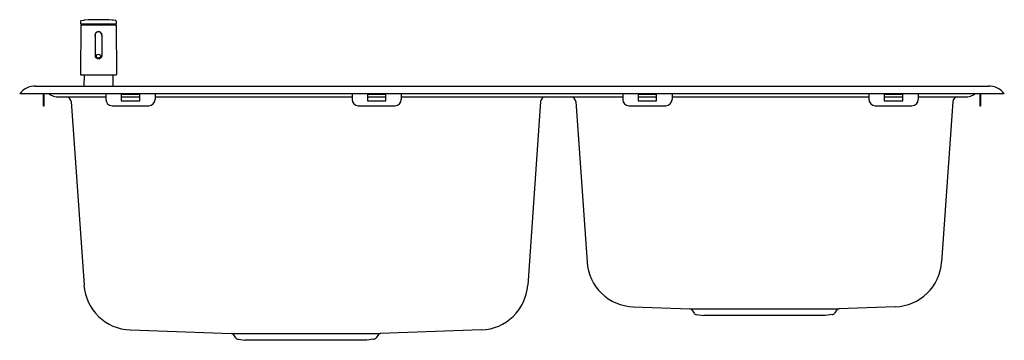
# Model space of a CAD drawing. Extents: x 4351.5 to 4383, y 432.2 to 442.4.
import ezdxf

# ---------------------------------------------------------------- set-up
doc = ezdxf.new("R2010")
doc.units = 0
doc.header["$LTSCALE"] = 0.64311
doc.layers.get('0').update_dxf_attribs({"color": 255, "linetype": 'CONTINUOUS'})
doc.layers.get('DEFPOINTS').update_dxf_attribs({"linetype": 'CONTINUOUS'})
doc.styles.get("Standard").update_dxf_attribs({"font": 'txt', "width": 0.8})

msp = doc.modelspace()

# ---------------------------------------------------------------- linework, layer by layer
for p, q in [((4353.497, 442.231), (4353.488, 440.657)), ((4353.492, 442.363), (4353.491, 442.283)), ((4353.499, 442.275), (4354.626, 442.275)), ((4353.501, 442.375), (4353.597, 442.392)), ((4354.624, 442.235), (4353.501, 442.235)), ((4353.51, 442.275), (4353.509, 442.239)), ((4354.624, 442.375), (4354.528, 442.392)), ((4354.615, 442.275), (4354.616, 442.239)), ((4354.627, 442.231), (4354.637, 440.657)), ((4354.633, 442.363), (4354.634, 442.283)), ((4353.952, 441.909), (4353.952, 441.24)), ((4354.173, 441.909), (4354.173, 441.24)), ((4354.617, 440.637), (4353.507, 440.637)), ((4353.602, 440.637), (4353.599, 440.286)), ((4354.523, 440.637), (4354.526, 440.286)), ((4383.039, 440.036), (4351.543, 440.036)), ((4352.043, 440.286), (4382.539, 440.286)), ((4352.299, 440.036), (4352.299, 439.656)), ((4352.33, 439.656), (4352.33, 440.036)), ((4354.299, 440.036), (4354.299, 439.852)), ((4354.791, 440.01), (4354.791, 439.813)), ((4355.381, 440.01), (4354.791, 440.01)), ((4355.381, 439.813), (4355.381, 440.01)), ((4355.873, 440.036), (4355.873, 439.852)), ((4362.173, 440.036), (4362.173, 439.852)), ((4362.665, 440.01), (4362.665, 439.813)), ((4363.255, 440.01), (4362.665, 440.01)), ((4363.255, 439.813), (4363.255, 440.01)), ((4363.748, 440.036), (4363.748, 439.852)), ((4370.834, 440.036), (4370.834, 439.852)), ((4371.326, 440.01), (4371.326, 439.813)), ((4371.917, 440.01), (4371.326, 440.01)), ((4371.917, 439.813), (4371.917, 440.01)), ((4372.409, 440.036), (4372.409, 439.852)), ((4378.708, 440.036), (4378.708, 439.852)), ((4379.2, 440.01), (4379.2, 439.813)), ((4379.791, 440.01), (4379.2, 440.01)), ((4379.791, 439.813), (4379.791, 440.01)), ((4380.283, 440.036), (4380.283, 439.852)), ((4382.251, 440.036), (4382.251, 439.656)), ((4382.283, 439.656), (4382.283, 440.036)), ((4352.793, 439.936), (4354.299, 439.936)), ((4353.19, 439.79), (4353.6, 433.923)), ((4354.791, 439.936), (4355.381, 439.936)), ((4354.791, 439.813), (4355.381, 439.813)), ((4355.873, 439.936), (4362.173, 439.936)), ((4362.665, 439.936), (4363.255, 439.936)), ((4362.665, 439.813), (4363.255, 439.813)), ((4363.748, 439.936), (4370.834, 439.936)), ((4368.203, 439.79), (4367.793, 433.923)), ((4369.331, 439.79), (4369.69, 434.661)), ((4371.326, 439.936), (4371.917, 439.936)), ((4371.326, 439.813), (4371.917, 439.813)), ((4372.409, 439.936), (4378.708, 439.936)), ((4379.2, 439.936), (4379.791, 439.936)), ((4379.2, 439.813), (4379.791, 439.813)), ((4380.283, 439.936), (4381.789, 439.936)), ((4381.392, 439.79), (4381.033, 434.661)), ((4352.299, 439.656), (4352.33, 439.656)), ((4354.496, 439.656), (4355.677, 439.656)), ((4362.37, 439.656), (4363.551, 439.656)), ((4371.031, 439.656), (4372.212, 439.656)), ((4378.905, 439.656), (4380.086, 439.656)), ((4382.251, 439.656), (4382.283, 439.656)), ((4371.172, 433.23), (4372.979, 433.167)), ((4372.979, 433.167), (4377.744, 433.167)), ((4373.04, 433.133), (4373.115, 433.028)), ((4377.683, 433.133), (4377.608, 433.028)), ((4379.552, 433.23), (4377.744, 433.167)), ((4373.195, 432.979), (4373.413, 432.948)), ((4377.311, 432.948), (4373.413, 432.948)), ((4377.529, 432.979), (4377.311, 432.948)), ((4355.082, 432.492), (4358.314, 432.379)), ((4366.311, 432.492), (4363.079, 432.379)), ((4358.314, 432.379), (4363.079, 432.379)), ((4358.375, 432.346), (4358.45, 432.24)), ((4358.529, 432.192), (4358.748, 432.16)), ((4362.645, 432.16), (4358.748, 432.16)), ((4362.863, 432.192), (4362.645, 432.16)), ((4363.018, 432.346), (4362.943, 432.24))]:
    msp.add_line(p, q)
for centre, radius, start, end in [((4353.499, 442.283), 0.00787, 179.5, 269.9981), ((4353.503, 442.363), 0.0118, 100, 179.5), ((4353.501, 442.231), 0.00394, 89.8741, 179.6471), ((4353.505, 442.239), 0.00394, 270, 359.5), ((4353.631, 442.198), 0.197, 92.6243, 100), ((4354.062, 432.794), 9.61, 87.3758, 92.6242), ((4354.493, 442.198), 0.197, 79.9988, 87.3826), ((4354.62, 442.239), 0.00394, 180.5, 270), ((4354.622, 442.363), 0.0118, 0.5, 80), ((4354.624, 442.231), 0.00394, 0.3529, 90.1297), ((4354.626, 442.283), 0.00787, 269.9617, 0.5), ((4354.062, 441.909), 0.114, 345.2451, 194.7549), ((4354.062, 441.909), 0.11, 0, 180), ((4354.062, 441.195), 0.0955, 42.1958, 137.8042), ((4354.008, 441.24), 0.0557, 180, 215.0712), ((4354.029, 441.256), 0.082, 215.474, 244.1081), ((4354.022, 441.236), 0.038, 142.2406, 217.7594), ((4354.062, 441.288), 0.103, 226.5865, 313.4136), ((4354.062, 441.33), 0.164, 245.0246, 294.9754), ((4354.096, 441.256), 0.082, 295.8928, 324.525), ((4354.103, 441.236), 0.038, 322.2408, 37.7592), ((4354.117, 441.24), 0.0557, 324.9297, 0), ((4353.507, 440.657), 0.0197, 179.6472, 270.0062), ((4354.617, 440.657), 0.0197, 269.9931, 0.3528), ((4352.043, 439.661), 0.625, 90, 143.1301), ((4352.793, 440.476), 0.539, 234.6632, 270), ((4381.789, 440.476), 0.539, 270, 305.3321), ((4382.539, 439.661), 0.625, 36.8699, 90), ((4353.032, 439.779), 0.157, 4, 90), ((4354.496, 439.852), 0.197, 180, 270), ((4355.677, 439.852), 0.197, 270, 0), ((4362.37, 439.852), 0.197, 180, 270), ((4363.551, 439.852), 0.197, 270, 0), ((4368.36, 439.779), 0.157, 90, 176), ((4369.174, 439.779), 0.157, 4, 90), ((4371.031, 439.852), 0.197, 180, 270), ((4372.212, 439.852), 0.197, 270, 0), ((4378.905, 439.852), 0.197, 180, 270), ((4380.086, 439.852), 0.197, 270, 0), ((4381.549, 439.779), 0.157, 90, 176), ((4371.226, 434.768), 1.539, 184.0033, 267.9993), ((4379.498, 434.768), 1.539, 272.0007, 355.9967), ((4355.135, 434.03), 1.539, 184.0007, 267.9991), ((4366.257, 434.03), 1.539, 272.0009, 355.9993), ((4372.976, 433.088), 0.0787, 35.2396, 87.9907), ((4377.747, 433.088), 0.0787, 92.0093, 144.7604), ((4373.212, 433.096), 0.118, 215.242, 261.8057), ((4377.512, 433.096), 0.118, 278.1943, 324.758), ((4358.311, 432.3), 0.0791, 35.4703, 87.9422), ((4358.546, 432.308), 0.118, 215.242, 261.8057), ((4362.846, 432.308), 0.118, 278.1943, 324.758), ((4363.082, 432.3), 0.0791, 92.0578, 144.5297)]:
    msp.add_arc(centre, radius, start, end)

# ---------------------------------------------------------------- texts
at = {"layer": 'DEFPOINTS'}
for tag, p, s in [('MODELNUMBER', (4367.291, 440.04), 'K-3347T-2KD'), ('TRADENAME', (4367.291, 440.038), 'TOCCATA'), ('PRODUCT', (4367.291, 440.036), 'KITCHEN SINK')]:
    msp.add_attdef(tag, p, s, height=0.001, dxfattribs=at)

doc.saveas('drawing.dxf')
